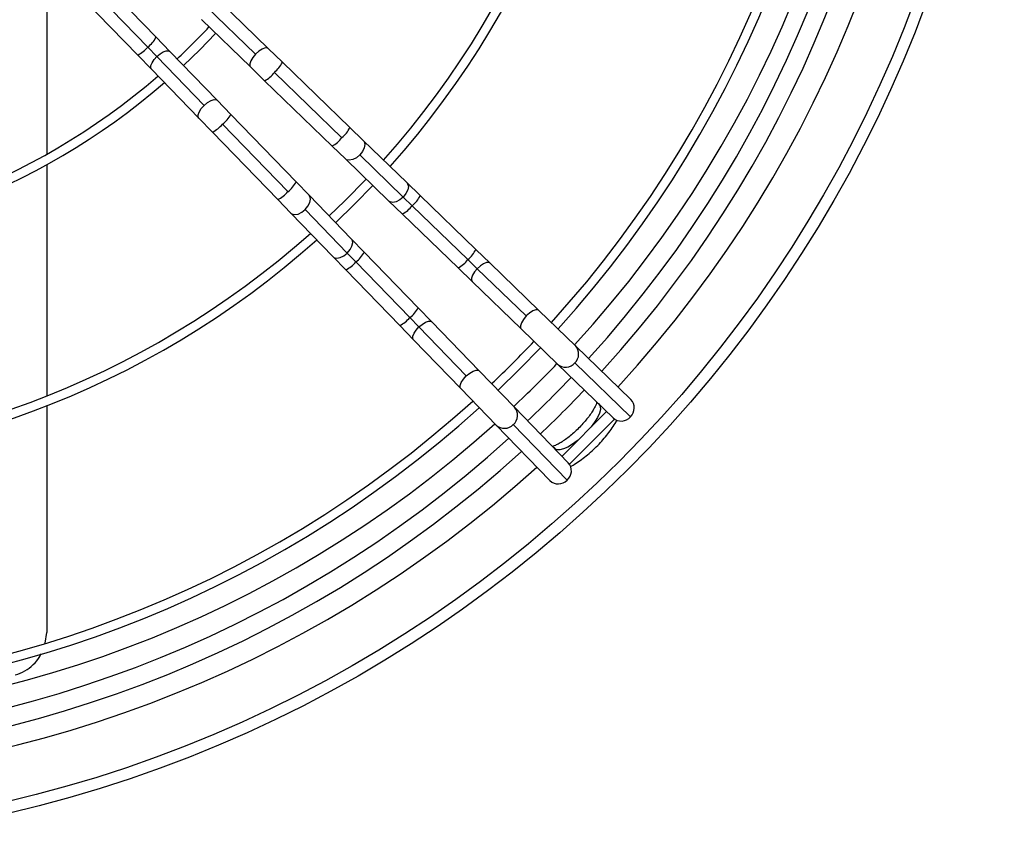
# Model space of a CAD drawing. Units: millimetres. Extents: x 5 to 416, y 3 to 291.
# Drawn here: x 210 to 223, y 231 to 243 of the extents above; entities that cross this region are included whole.
import ezdxf

# ---------------------------------------------------------------- set-up
doc = ezdxf.new("R2010")
doc.units = ezdxf.units.MM

msp = doc.modelspace()

# ---------------------------------------------------------------- linework, layer by layer
at = {"color": 7, "linetype": 'Continuous', "lineweight": 25}
for p, q in [((209.953, 243.342), (209.953, 240.749)), ((211.446, 242.345), (210.71, 243.104)), ((210.597, 242.97), (211.332, 242.211)), ((210.459, 242.861), (211.194, 242.101)), ((212.975, 242.19), (212.308, 242.836)), ((212.802, 242.114), (212.135, 242.76)), ((212.064, 242.585), (212.732, 241.939)), ((211.632, 242.152), (211.446, 242.345)), ((211.456, 242.082), (211.332, 242.211)), ((212.278, 241.485), (211.632, 242.152)), ((213.168, 242.003), (212.975, 242.19)), ((211.194, 242.101), (211.381, 241.909)), ((211.456, 242.082), (212.102, 241.415)), ((211.381, 241.909), (212.027, 241.241)), ((212.732, 241.939), (212.924, 241.752)), ((214.089, 241.112), (213.168, 242.003)), ((212.924, 241.752), (213.845, 240.86)), ((213.98, 240.974), (213.059, 241.865)), ((212.465, 241.292), (212.278, 241.485)), ((212.027, 241.241), (212.213, 241.049)), ((213.356, 240.371), (212.465, 241.292)), ((212.351, 241.158), (213.243, 240.237)), ((214.271, 240.935), (214.089, 241.112)), ((212.213, 241.049), (213.105, 240.128)), ((213.845, 240.86), (214.028, 240.684)), ((214.865, 240.36), (214.271, 240.935)), ((214.028, 240.684), (214.622, 240.109)), ((214.817, 240.163), (214.223, 240.738)), ((209.953, 240.606), (209.953, 237.45)), ((213.533, 240.189), (213.356, 240.371)), ((215.048, 240.183), (214.865, 240.36)), ((214.108, 239.595), (213.533, 240.189)), ((214.939, 240.045), (214.817, 240.163)), ((215.807, 239.448), (215.048, 240.183)), ((213.105, 240.128), (213.281, 239.945)), ((214.622, 240.109), (214.805, 239.932)), ((215.698, 239.31), (214.939, 240.045)), ((213.281, 239.945), (213.856, 239.351)), ((213.478, 239.993), (214.053, 239.399)), ((214.805, 239.932), (215.564, 239.197)), ((214.285, 239.412), (214.108, 239.595)), ((213.856, 239.351), (214.033, 239.169)), ((214.171, 239.278), (214.053, 239.399)), ((215.02, 238.653), (214.285, 239.412)), ((216, 239.262), (215.807, 239.448)), ((214.171, 239.278), (214.906, 238.518)), ((215.564, 239.197), (215.757, 239.01)), ((215.827, 239.186), (215.698, 239.31)), ((216.668, 238.616), (216, 239.262)), ((214.033, 239.169), (214.768, 238.409)), ((216.494, 238.54), (215.827, 239.186)), ((215.757, 239.01), (216.424, 238.364)), ((215.206, 238.46), (215.02, 238.653)), ((217.164, 238.135), (216.668, 238.616)), ((214.768, 238.409), (214.955, 238.216)), ((215.031, 238.39), (214.906, 238.518)), ((215.031, 238.39), (215.677, 237.722)), ((215.852, 237.793), (215.206, 238.46)), ((216.424, 238.364), (216.921, 237.883)), ((214.955, 238.216), (215.601, 237.549)), ((217.923, 237.4), (217.164, 238.135)), ((216.921, 237.883), (217.68, 237.148)), ((217.916, 237.164), (217.157, 237.899)), ((216.333, 237.296), (215.852, 237.793)), ((215.601, 237.549), (216.082, 237.052)), ((209.953, 237.316), (209.953, 234.22)), ((217.466, 237.356), (217.483, 237.339)), ((217.483, 237.339), (217.489, 237.332)), ((217.068, 236.537), (216.333, 237.296)), ((217.591, 237.235), (216.982, 236.626)), ((216.082, 237.052), (216.817, 236.293)), ((216.318, 237.06), (217.053, 236.301)), ((217.7, 237.132), (217.084, 236.517)), ((216.878, 236.734), (216.861, 236.751)), ((216.884, 236.728), (216.878, 236.734)), ((209.933, 234.076), (209.953, 234.22))]:
    msp.add_line(p, q, dxfattribs=at)
at = {"color": 8, "linetype": 'Continuous', "lineweight": 25}
for p, q in [((217.483, 237.339), (217.493, 237.329)), ((217.489, 237.332), (217.501, 237.322)), ((216.878, 236.734), (216.887, 236.723)), ((216.884, 236.728), (216.895, 236.716))]:
    msp.add_line(p, q, dxfattribs=at)
at = {"color": 7, "linetype": 'Continuous', "lineweight": 25, "flags": 128}
for points in [[(211.818, 241.96), (212.041, 242.175), (212.257, 242.398)], [(213.808, 239.905), (214.022, 240.112), (214.312, 240.409)], [(213.895, 239.815), (214.152, 240.065), (214.402, 240.322)], [(216.109, 237.527), (216.403, 237.813), (216.689, 238.107)]]:
    msp.add_lwpolyline(points, dxfattribs=at)
at = {"color": 8, "linetype": 'Continuous', "lineweight": 25, "flags": 128}
for points in [[(211.456, 242.082), (211.5, 242.119), (211.544, 242.146), (211.584, 242.161), (211.616, 242.161), (211.632, 242.152)], [(212.975, 242.19), (212.964, 242.197), (212.933, 242.198), (212.892, 242.183), (212.847, 242.154), (212.802, 242.114)], [(211.381, 241.909), (211.372, 241.925), (211.374, 241.957), (211.39, 241.996), (211.418, 242.04), (211.456, 242.082)], [(212.802, 242.114), (212.763, 242.068), (212.736, 242.022), (212.722, 241.98), (212.725, 241.949), (212.732, 241.939)], [(212.102, 241.415), (212.148, 241.453), (212.195, 241.481), (212.236, 241.494), (212.268, 241.492), (212.278, 241.485)], [(212.027, 241.241), (212.02, 241.252), (212.018, 241.284), (212.033, 241.324), (212.062, 241.37), (212.102, 241.415)], [(214.271, 240.935), (214.282, 240.921), (214.292, 240.883), (214.284, 240.836), (214.26, 240.786), (214.223, 240.738)], [(214.223, 240.738), (214.177, 240.7), (214.128, 240.674), (214.081, 240.665), (214.043, 240.673), (214.028, 240.684)], [(214.865, 240.36), (214.876, 240.346), (214.886, 240.308), (214.878, 240.261), (214.854, 240.211), (214.817, 240.163)], [(213.478, 239.993), (213.517, 240.04), (213.542, 240.089), (213.552, 240.136), (213.543, 240.174), (213.533, 240.189)], [(214.817, 240.163), (214.771, 240.125), (214.722, 240.099), (214.675, 240.09), (214.637, 240.098), (214.622, 240.109)], [(213.281, 239.945), (213.296, 239.934), (213.334, 239.925), (213.381, 239.932), (213.431, 239.956), (213.478, 239.993)], [(214.053, 239.399), (214.092, 239.446), (214.117, 239.495), (214.127, 239.542), (214.118, 239.58), (214.108, 239.595)], [(213.856, 239.351), (213.871, 239.34), (213.909, 239.331), (213.956, 239.338), (214.006, 239.362), (214.053, 239.399)], [(216, 239.262), (215.984, 239.27), (215.952, 239.268), (215.912, 239.253), (215.869, 239.224), (215.827, 239.186)], [(215.827, 239.186), (215.79, 239.142), (215.763, 239.098), (215.748, 239.058), (215.748, 239.026), (215.757, 239.01)], [(216.494, 238.54), (216.456, 238.494), (216.428, 238.447), (216.415, 238.406), (216.417, 238.375), (216.424, 238.364)], [(216.668, 238.616), (216.657, 238.622), (216.625, 238.624), (216.584, 238.609), (216.539, 238.58), (216.494, 238.54)], [(214.955, 238.216), (214.947, 238.233), (214.948, 238.264), (214.964, 238.304), (214.993, 238.347), (215.031, 238.39)], [(215.031, 238.39), (215.074, 238.426), (215.119, 238.454), (215.159, 238.468), (215.19, 238.469), (215.206, 238.46)], [(215.601, 237.549), (215.594, 237.56), (215.593, 237.591), (215.608, 237.632), (215.637, 237.678), (215.677, 237.722)], [(215.677, 237.722), (215.723, 237.761), (215.769, 237.789), (215.811, 237.802), (215.842, 237.8), (215.852, 237.793)], [(217.489, 237.332), (217.504, 237.304), (217.505, 237.264), (217.492, 237.214), (217.466, 237.156), (217.427, 237.092), (217.378, 237.025), (217.368, 237.012)], [(217.204, 236.849), (217.191, 236.838), (217.125, 236.789), (217.061, 236.751), (217.003, 236.725), (216.952, 236.712), (216.912, 236.713), (216.884, 236.728)]]:
    msp.add_lwpolyline(points, dxfattribs=at)
at = {"color": 7, "linetype": 'Continuous', "lineweight": 25}
for radius in [17.55, 17.39]:
    msp.add_circle((205.465, 248.851), radius, dxfattribs=at)
at = {"color": 8, "linetype": 'Continuous', "lineweight": 25}
for centre, radius, start, end in [((205.465, 248.851), 16.674, 317.4262, 42.0732), ((211.094, 242.527), 0.396, 306.9687, 332.614), ((210.982, 242.512), 0.462, 297.3799, 319.3178), ((212.776, 242.201), 0.439, 310.0984, 333.2039), ((212.76, 242.083), 0.37, 296.4576, 323.9596), ((212.133, 241.457), 0.37, 306.0404, 333.5424), ((212.015, 241.441), 0.439, 296.7961, 319.9016), ((213.697, 241.31), 0.439, 310.0984, 333.2039), ((213.681, 241.192), 0.37, 296.4576, 323.9596), ((213.025, 240.536), 0.37, 306.0404, 333.5424), ((212.907, 240.52), 0.439, 296.7961, 319.9016), ((214.638, 240.396), 0.462, 310.6822, 332.6201), ((214.622, 240.284), 0.396, 297.386, 323.0313), ((213.933, 239.594), 0.396, 306.9687, 332.614), ((215.416, 239.646), 0.439, 310.0984, 333.2039), ((213.821, 239.579), 0.462, 297.3799, 319.3178), ((215.399, 239.528), 0.37, 296.4576, 323.9596), ((214.689, 238.817), 0.37, 306.0404, 333.5424), ((214.57, 238.801), 0.439, 296.7961, 319.9016), ((217.042, 238.021), 0.167, 313.1699, 43.0624), ((217.031, 238.007), 0.166, 228.3342, 319.1531), ((216.21, 237.185), 0.166, 310.8469, 41.6658), ((216.196, 237.174), 0.167, 226.9376, 316.8301), ((205.465, 248.851), 16.674, 227.9155, 312.0811)]:
    msp.add_arc(centre, radius, start, end, dxfattribs=at)
at = {"color": 7, "linetype": 'Continuous', "lineweight": 25}
for centre, radius, start, end in [((205.465, 248.751), 16.3, 317.72, 42.28), ((205.465, 248.751), 16.05, 317.7479, 42.2521), ((205.465, 248.851), 15.85, 317.511, 41.9693), ((205.465, 248.751), 15.469, 317.8162, 42.1838), ((205.465, 248.751), 15.344, 317.8316, 42.1684), ((205.465, 248.751), 12.16, 318.3298, 41.6702), ((205.465, 248.751), 12.285, 318.3053, 41.6947), ((205.465, 248.751), 9.175, 313.076, 316.924), ((205.465, 248.751), 9.175, 229.1112, 310.8888), ((205.465, 248.751), 9.3, 229.0684, 310.9316), ((205.465, 248.751), 12.16, 228.3298, 311.6702), ((205.465, 248.751), 12.285, 228.3053, 311.6947), ((205.465, 248.751), 15.344, 313.4757, 316.5243), ((205.465, 248.851), 15.85, 313.2433, 316.2456), ((205.465, 248.751), 16.05, 313.5019, 316.4981), ((205.465, 248.751), 16.3, 313.5106, 316.4894), ((205.465, 248.751), 15.344, 227.8316, 312.1684), ((217.801, 237.286), 0.167, 313.1699, 43.0624), ((205.465, 248.751), 15.469, 227.8162, 312.1838), ((205.465, 248.851), 15.85, 228.0224, 311.9776), ((217.79, 237.272), 0.166, 228.3342, 319.1531), ((205.465, 248.751), 16.05, 227.7479, 312.2521), ((205.465, 248.751), 16.3, 227.72, 312.28), ((216.944, 236.426), 0.166, 310.8469, 41.6658), ((216.931, 236.415), 0.167, 226.9376, 316.8301)]:
    msp.add_arc(centre, radius, start, end, dxfattribs=at)
for points, knots in [([(217.457, 237.364), (217.457, 237.364), (217.456, 237.357), (217.447, 237.333), (217.428, 237.292), (217.398, 237.24), (217.358, 237.181), (217.31, 237.118), (217.254, 237.054), (217.192, 236.991), (217.127, 236.931), (217.062, 236.878), (216.999, 236.833), (216.941, 236.798), (216.894, 236.774), (216.864, 236.762), (216.855, 236.76), (216.853, 236.759)], [0, 0, 0, 0, 0.000869, 0.063953, 0.132052, 0.204642, 0.280707, 0.359199, 0.439234, 0.520115, 0.601267, 0.682043, 0.761846, 0.839998, 0.915655, 0.980391, 1, 1, 1, 1]), ([(217.1, 236.487), (217.122, 236.499), (217.171, 236.527), (217.249, 236.581), (217.332, 236.645), (217.412, 236.716), (217.488, 236.792), (217.559, 236.871), (217.625, 236.952), (217.681, 237.034), (217.717, 237.089), (217.73, 237.116), (217.73, 237.117)], [0, 0, 0, 0, 0.093534, 0.209533, 0.323018, 0.435097, 0.546558, 0.658029, 0.769935, 0.882946, 0.997991, 1, 1, 1, 1]), ([(209.525, 233.64), (209.57, 233.656), (209.659, 233.689), (209.772, 233.779), (209.848, 233.862), (209.872, 233.92), (209.878, 233.934)], [0, 0, 0, 0, 0.3029517, 0.606013, 0.9091911, 1, 1, 1, 1])]:
    msp.add_open_spline(points, degree=3, knots=knots, dxfattribs=at)

doc.saveas('drawing.dxf')
